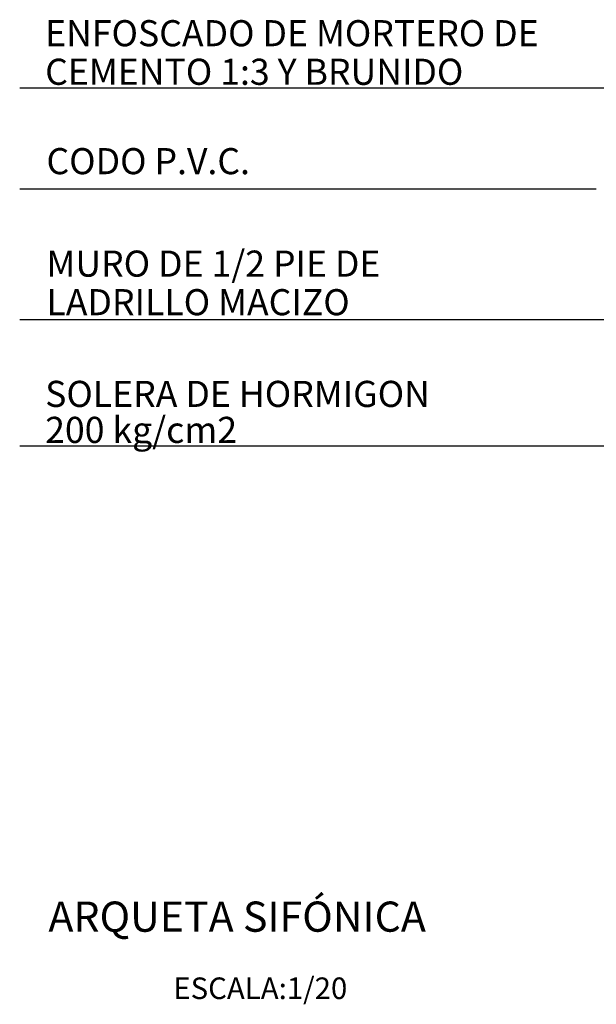
# Model space of a CAD drawing. Units: millimetres. Extents: x 774 to 8593, y 21849 to 27278.
# Drawn here: x 774 to 3450, y 21849 to 26416 of the extents above; entities that cross this region are included whole.
import ezdxf

# ---------------------------------------------------------------- set-up
doc = ezdxf.new("R2010")
doc.units = ezdxf.units.MM
doc.linetypes.add('0', pattern=[0])
doc.linetypes.add('DASHED2', pattern=[0.375, 0.25, -0.125])
for name, color, linetype in [('1', 7, 'Continuous'), ('2', 2, 'DASHED2'), ('TEXTO-SIMBOLOS', 7, 'Continuous')]:
    doc.layers.add(name, color=color, linetype=linetype)
doc.styles.add('SECCION', font='arial.ttf')
doc.styles.add('SIMPLEX', font='SIMPLEX.shx')

msp = doc.modelspace()

# ---------------------------------------------------------------- linework, layer by layer
at = {"layer": '1', "linetype": '0'}
for p, q in [((4051.7, 26098.8), (774.5, 26098.8)), ((3448.8, 25630), (774.5, 25630)), ((3869.3, 25023.9), (774.5, 25023.9))]:
    msp.add_line(p, q, dxfattribs=at)
at = {"layer": '1'}
msp.add_line((3926.8, 24437.4), (774.5, 24437.4), dxfattribs=at)

# ---------------------------------------------------------------- texts
at = {"layer": '2', "linetype": '0', "style": 'SIMPLEX'}
for s, height, p in [('ENFOSCADO DE MORTERO DE', 121.138, (892.7, 26293.2)), ('CEMENTO 1:3 Y BRUNIDO', 121.138, (892.7, 26114.3)), ('CODO P.V.C.', 121.138, (898.7, 25699.7)), ('MURO DE 1/2 PIE DE', 121.138, (898.7, 25224.3)), ('LADRILLO MACIZO', 121.138, (898.7, 25045.4)), ('SOLERA DE HORMIGON', 121.138, (892.7, 24620)), ('200 kg/cm2', 121.14, (892.7, 24453))]:
    msp.add_text(s, height=height, dxfattribs=at).set_placement(p)
at = {"layer": 'TEXTO-SIMBOLOS', "color": 3, "style": 'SECCION'}
msp.add_text('%%UARQUETA SIFÓNICA', height=140, dxfattribs=at).set_placement((907.8, 22185.5))
at = {"layer": 'TEXTO-SIMBOLOS', "color": 2, "insert": (1891, 21910.3), "char_height": 100, "attachment_point": 5}
msp.add_mtext('ESCALA:1/20', dxfattribs=at)

doc.saveas('drawing.dxf')
